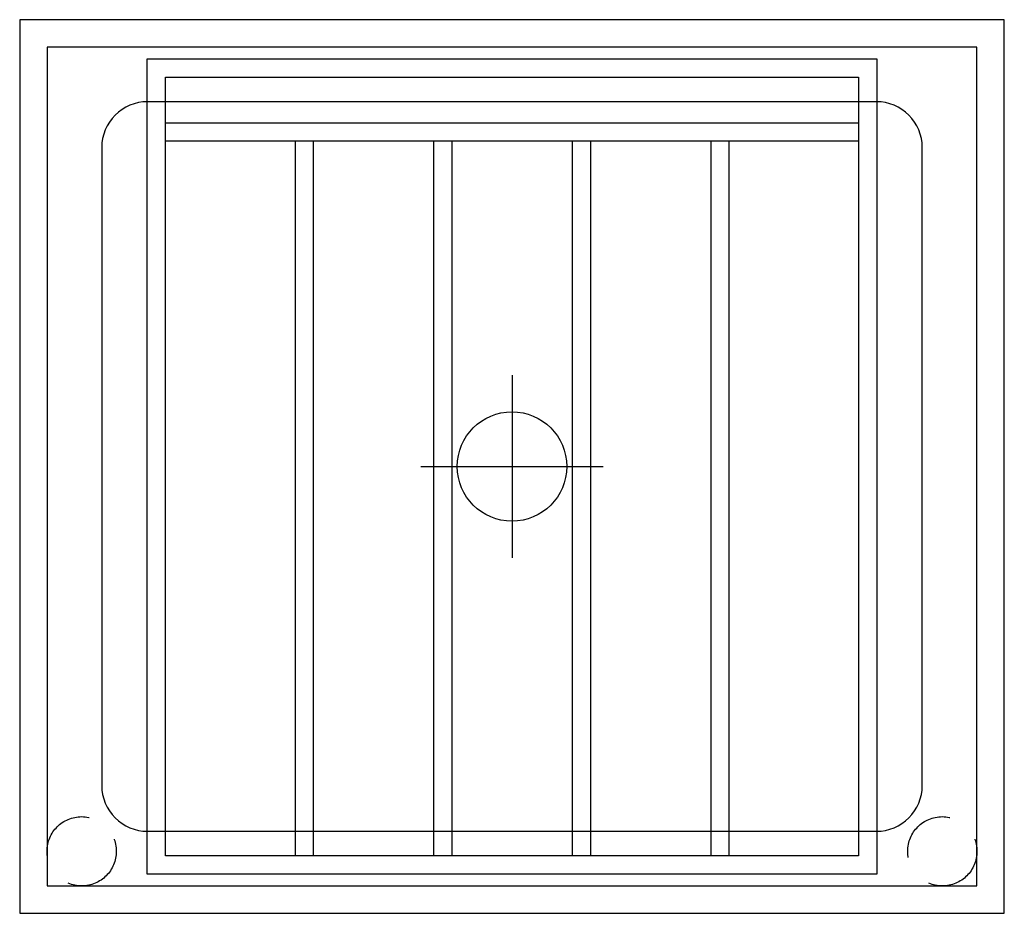
# Model space of a CAD drawing. Units: millimetres. Extents: x -270 to 270, y 0 to 490.
import ezdxf

# ---------------------------------------------------------------- set-up
doc = ezdxf.new("R2010")
doc.units = ezdxf.units.MM
doc.header["$LTSCALE"] = 300
doc.linetypes.add('HIDDEN', pattern=[0.375, 0.25, -0.125])
doc.layers.add('Dimn', color=3, linetype='Continuous')

msp = doc.modelspace()

# ---------------------------------------------------------------- linework, layer by layer
at = {"color": 3}
for p, q in [((-200, 468.5), (200, 468.5)), ((-200, 21.5), (-200, 468.5)), ((200, 468.5), (200, 21.5)), ((-190, 458.5), (190, 458.5)), ((-190, 31.5), (-190, 458.5)), ((190, 458.5), (190, 31.5)), ((-190, 433.5), (190, 433.5)), ((-190, 423.5), (190, 423.5)), ((190, 31.5), (-190, 31.5)), ((200, 21.5), (-200, 21.5))]:
    msp.add_line(p, q, dxfattribs=at)
at = {"color": 0}
for points in [[(-270, 0), (270, 0), (270, 490), (-270, 490)], [(-255, 15), (255, 15), (255, 475), (-255, 475)]]:
    msp.add_lwpolyline(points, close=True, dxfattribs=at)
msp.add_lwpolyline([(225, 70), (225, 420, 0.414214), (200, 445), (-200, 445, 0.414214), (-225, 420), (-225, 70, 0.414214), (-200, 45), (200, 45, 0.414214)], format="xyb", close=True, dxfattribs=at)
at = {"color": 3}
for points in [[(-119, 423.5), (-119, 31.5)], [(-109, 423.5), (-109, 31.5)], [(-43, 423.5), (-43, 31.5)], [(-33, 423.5), (-33, 31.5)], [(33, 423.5), (33, 31.5)], [(43, 423.5), (43, 31.5)], [(109, 423.5), (109, 31.5)], [(119, 423.5), (119, 31.5)]]:
    msp.add_lwpolyline(points, dxfattribs=at)
at = {"color": 3, "linetype": 'HIDDEN', "ltscale": 0.5}
for centre in [(-236, 34), (236, 34)]:
    msp.add_circle(centre, 19, dxfattribs=at)
at = {"layer": 'Dimn', "color": 3}
for points in [[(0, 295), (0, 195)], [(-50, 245), (50, 245)]]:
    msp.add_lwpolyline(points, dxfattribs=at)
at = {"layer": 'Dimn', "color": 0}
msp.add_circle((0, 245), 30, dxfattribs=at)

doc.saveas('drawing.dxf')
